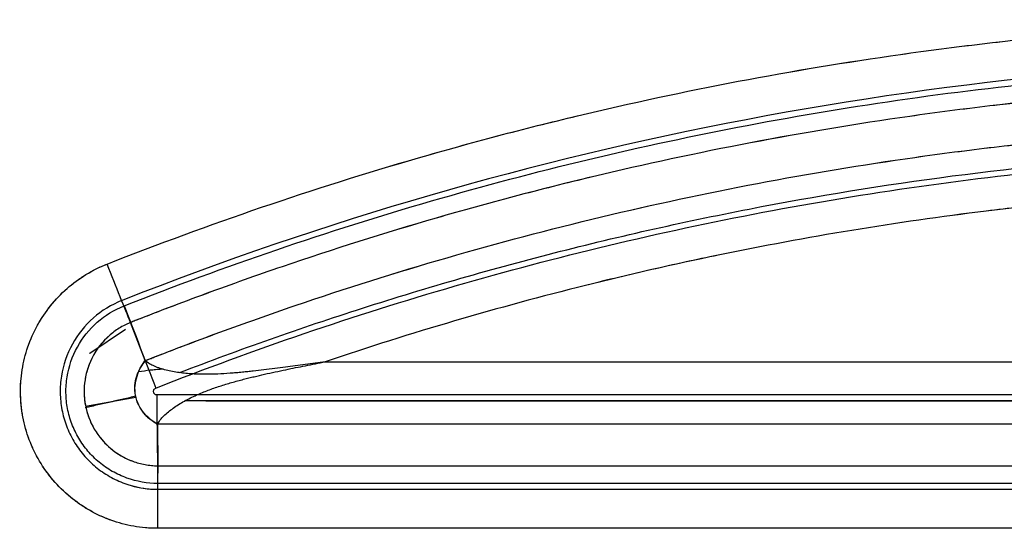
# Model space of a CAD drawing. Units: millimetres. Extents: x -1303 to 197, y -233 to 267.
# Drawn here: x -1205 to -1180, y 211 to 224 of the extents above; entities that cross this region are included whole.
import ezdxf

# ---------------------------------------------------------------- set-up
doc = ezdxf.new("R2010")
doc.units = ezdxf.units.MM

msp = doc.modelspace()

# ---------------------------------------------------------------- linework, layer by layer
for p, q in [((-1202.756, 216.382, -7.255), (-1203.671, 215.769, -6.952)), ((-1202.253, 215.583, -6.111), (-1202.627, 216.558, -7.497)), ((-1202.253, 215.583, -6.111), (-1202.627, 216.558, -7.497)), ((-1203.671, 215.769, -6.952), (-1203.673, 215.768, -6.952)), ((-1197.656, 215.554, -5.371), (-1013.626, 215.554, -7.94)), ((-1197.656, 215.554, -5.371), (-1013.626, 215.554, -7.94)), ((-1197.656, 215.554, -5.371), (-1013.626, 215.554, -7.94)), ((-1202.491, 214.641, -6.161), (-1203.775, 214.411, -6.161)), ((-1009.369, 214.705, -8.8), (-1201.951, 214.705, -6.111)), ((-1202.367, 214.361, -6.053), (-1202.371, 214.36, -6.053)), ((-1010.038, 214.557, -7.991), (-1201.238, 214.557, -5.321)), ((-1200.705, 214.557, -5.328), (-1010.22, 214.557, -7.988)), ((-1201.943, 213.955, -6.11), (-1201.932, 212.896, -7.515)), ((-1201.943, 213.955, -6.11), (-1201.932, 212.896, -7.515)), ((-1201.943, 213.955, -6.11), (-1201.932, 212.896, -7.515)), ((-1009.362, 213.957, -8.796), (-1201.94, 213.957, -6.107)), ((-1009.362, 213.957, -8.796), (-1201.94, 213.957, -6.107)), ((-1009.362, 213.957, -8.796), (-1201.94, 213.957, -6.107)), ((-1201.932, 212.896, -7.515), (-1009.35, 212.896, -10.204)), ((-1201.932, 212.896, -7.515), (-1009.35, 212.896, -10.204)), ((-1201.932, 212.896, -7.515), (-1009.35, 212.896, -10.204)), ((-1009.346, 212.444, -11.8), (-1201.927, 212.444, -9.111)), ((-1202.115, 212.296, -8.309), (-1009.534, 212.296, -10.998)), ((-1201.939, 212.296, -8.311), (-1009.358, 212.296, -11)), ((-1009.362, 211.299, -11), (-1201.943, 211.299, -8.311)), ((-1009.362, 211.299, -11), (-1201.943, 211.299, -8.311)), ((-1009.362, 211.299, -11), (-1201.943, 211.299, -8.311))]:
    msp.add_line(p, q)
at = {"extrusion": (0.93013, 0.367002, -0.012988)}
msp.add_arc((644.444, -19.79, -1039.024), 2, 217.0036, 270.2936, dxfattribs=at)
msp.add_arc((644.444, -19.79, -1039.024), 2, 217.0036, 270.2936, dxfattribs=at)
at = {"extrusion": (-0.999903, 2.1304e-10, 0.013962)}
msp.add_arc((-211.299, -23.092, 1201.71), 2, 217.0042, 270, dxfattribs=at)
msp.add_arc((-211.299, -23.092, 1201.71), 2, 217.0042, 270, dxfattribs=at)
msp.add_arc((-211.299, -23.092, 1201.71), 2, 217.0042, 270, dxfattribs=at)
for points, knots in [([(-1203.226, 218.049, -8.293), (-1200.616, 219.079, -8.329), (-1197.966, 219.983, -8.366), (-1193.929, 221.152, -8.423), (-1192.572, 221.511, -8.442), (-1189.846, 222.163, -8.48), (-1188.476, 222.457, -8.499), (-1184.35, 223.242, -8.557), (-1181.568, 223.636, -8.595), (-1175.992, 224.161, -8.673), (-1173.195, 224.293, -8.712), (-1170.39, 224.293, -8.752)], [0, 0, 0, 0, 0.25, 0.25, 0.375, 0.375, 0.5, 0.5, 0.75, 0.75, 1, 1, 1, 1]), ([(-1203.226, 218.049, -8.293), (-1201.921, 218.564, -8.311), (-1199.291, 219.531, -8.348), (-1196.62, 220.373, -8.385), (-1194.601, 220.957, -8.413), (-1193.926, 221.144, -8.423), (-1192.909, 221.413, -8.437), (-1192.57, 221.5, -8.442), (-1191.89, 221.672, -8.451), (-1191.549, 221.755, -8.456), (-1189.846, 222.163, -8.48), (-1187.107, 222.751, -8.518), (-1184.343, 223.209, -8.557), (-1182.608, 223.455, -8.581), (-1182.26, 223.503, -8.586), (-1181.565, 223.593, -8.595), (-1180.521, 223.722, -8.61), (-1179.477, 223.833, -8.625), (-1177.386, 224.03, -8.654), (-1174.594, 224.227, -8.693), (-1171.792, 224.293, -8.732), (-1170.39, 224.293, -8.752)], [0, 0, 0, 0, 0.125, 0.25, 0.25, 0.3125, 0.3125, 0.34375, 0.34375, 0.375, 0.375, 0.5, 0.625, 0.625, 0.65625, 0.65625, 0.6875, 0.75, 0.75, 0.875, 1, 1, 1, 1]), ([(-1203.226, 218.049, -8.293), (-1201.921, 218.564, -8.311), (-1199.291, 219.531, -8.348), (-1196.62, 220.373, -8.385), (-1194.601, 220.957, -8.413), (-1193.926, 221.144, -8.423), (-1192.909, 221.413, -8.437), (-1192.57, 221.5, -8.442), (-1191.89, 221.672, -8.451), (-1191.549, 221.755, -8.456), (-1189.846, 222.163, -8.48), (-1187.107, 222.751, -8.518), (-1184.343, 223.209, -8.557), (-1182.608, 223.455, -8.581), (-1182.26, 223.503, -8.586), (-1181.565, 223.593, -8.595), (-1180.521, 223.722, -8.61), (-1179.477, 223.833, -8.625), (-1177.386, 224.03, -8.654), (-1174.594, 224.227, -8.693), (-1171.792, 224.293, -8.732), (-1170.39, 224.293, -8.752)], [0, 0, 0, 0, 0.125, 0.25, 0.25, 0.3125, 0.3125, 0.34375, 0.34375, 0.375, 0.375, 0.5, 0.625, 0.625, 0.65625, 0.65625, 0.6875, 0.75, 0.75, 0.875, 1, 1, 1, 1]), ([(-1170.386, 223.296, -8.752), (-1175.923, 223.295, -8.674), (-1181.459, 222.773, -8.597), (-1192.342, 220.704, -8.445), (-1197.688, 219.155, -8.37), (-1202.847, 217.12, -8.298), (-1202.851, 217.118, -8.298), (-1202.855, 217.117, -8.298)], [0, 0, 0, 0, 0.499601, 0.499601, 0.999614, 0.999614, 1, 1, 1, 1]), ([(-1202.79, 216.983, -9.099), (-1200.213, 218, -9.135), (-1197.596, 218.893, -9.172), (-1193.61, 220.047, -9.227), (-1192.27, 220.401, -9.246), (-1189.58, 221.045, -9.284), (-1188.228, 221.335, -9.302), (-1184.153, 222.11, -9.359), (-1181.407, 222.499, -9.398), (-1175.904, 223.017, -9.475), (-1173.143, 223.148, -9.513), (-1170.374, 223.148, -9.552)], [0, 0, 0, 0, 0.25, 0.25, 0.375, 0.375, 0.5, 0.5, 0.75, 0.75, 1, 1, 1, 1]), ([(-1170.379, 222.696, -7.955), (-1171.066, 222.696, -7.946), (-1171.756, 222.688, -7.936), (-1173.131, 222.655, -7.916), (-1173.818, 222.63, -7.906), (-1175.878, 222.533, -7.877), (-1177.25, 222.436, -7.858), (-1181.357, 222.048, -7.799), (-1184.089, 221.661, -7.76), (-1188.141, 220.889, -7.703), (-1189.486, 220.6, -7.684), (-1192.163, 219.959, -7.646), (-1193.496, 219.607, -7.627), (-1196.139, 218.841, -7.589), (-1197.451, 218.427, -7.57), (-1199.403, 217.761, -7.543), (-1200.051, 217.531, -7.533), (-1201.343, 217.056, -7.515), (-1201.987, 216.81, -7.506), (-1202.627, 216.558, -7.497)], [0, 0, 0, 0, 0.0625, 0.0625, 0.125, 0.125, 0.25, 0.25, 0.5, 0.5, 0.625, 0.625, 0.75, 0.75, 0.875, 0.875, 0.9375, 0.9375, 1, 1, 1, 1]), ([(-1170.379, 222.696, -7.955), (-1170.4, 222.696, -7.955), (-1170.422, 222.696, -7.955), (-1170.465, 222.696, -7.954), (-1170.529, 222.696, -7.953), (-1170.68, 222.695, -7.951), (-1170.981, 222.694, -7.947), (-1171.584, 222.689, -7.938), (-1172.788, 222.667, -7.921), (-1173.818, 222.63, -7.906), (-1175.878, 222.533, -7.877), (-1177.25, 222.436, -7.858), (-1179.303, 222.242, -7.828), (-1179.987, 222.17, -7.819), (-1181.012, 222.048, -7.804), (-1181.354, 222.006, -7.799), (-1182.037, 221.917, -7.79), (-1182.378, 221.871, -7.785), (-1184.082, 221.629, -7.761), (-1185.439, 221.403, -7.741), (-1188.141, 220.889, -7.703), (-1189.486, 220.6, -7.684), (-1191.159, 220.2, -7.66), (-1191.494, 220.117, -7.655), (-1192.161, 219.949, -7.646), (-1192.495, 219.863, -7.641), (-1193.493, 219.599, -7.627), (-1194.157, 219.415, -7.617), (-1196.139, 218.841, -7.589), (-1197.451, 218.427, -7.57), (-1199.403, 217.761, -7.543), (-1200.051, 217.531, -7.533), (-1201.02, 217.175, -7.52), (-1201.503, 216.993, -7.513), (-1202.065, 216.777, -7.505), (-1202.346, 216.668, -7.501), (-1202.486, 216.613, -7.499), (-1202.546, 216.589, -7.498), (-1202.587, 216.573, -7.497), (-1202.607, 216.565, -7.497), (-1202.627, 216.558, -7.497)], [0, 0, 0, 0, 0.001953, 0.001953, 0.003906, 0.007812, 0.015625, 0.03125, 0.0625, 0.125, 0.125, 0.25, 0.25, 0.3125, 0.3125, 0.34375, 0.34375, 0.375, 0.375, 0.5, 0.5, 0.625, 0.625, 0.65625, 0.65625, 0.6875, 0.6875, 0.75, 0.75, 0.875, 0.875, 0.9375, 0.9375, 0.96875, 0.984375, 0.992187, 0.996094, 0.998047, 0.998047, 1, 1, 1, 1]), ([(-1202.253, 215.583, -6.111), (-1201.621, 215.832, -6.12), (-1200.984, 216.074, -6.129), (-1199.708, 216.543, -6.146), (-1199.068, 216.77, -6.155), (-1197.14, 217.427, -6.181), (-1195.845, 217.835, -6.199), (-1191.931, 218.968, -6.253), (-1189.279, 219.603, -6.289), (-1185.274, 220.363, -6.344), (-1183.933, 220.586, -6.362), (-1181.241, 220.967, -6.399), (-1179.888, 221.126, -6.418), (-1177.18, 221.381, -6.455), (-1175.825, 221.476, -6.473), (-1173.789, 221.572, -6.501), (-1173.11, 221.596, -6.511), (-1171.75, 221.628, -6.529), (-1171.069, 221.635, -6.539), (-1170.39, 221.635, -6.548)], [0, 0, 0, 0, 0.0625, 0.0625, 0.125, 0.125, 0.25, 0.25, 0.5, 0.5, 0.625, 0.625, 0.75, 0.75, 0.875, 0.875, 0.9375, 0.9375, 1, 1, 1, 1]), ([(-1202.253, 215.583, -6.111), (-1202.233, 215.59, -6.111), (-1202.213, 215.598, -6.112), (-1202.174, 215.614, -6.112), (-1202.114, 215.637, -6.113), (-1201.976, 215.691, -6.115), (-1201.698, 215.799, -6.119), (-1201.143, 216.013, -6.126), (-1200.028, 216.43, -6.142), (-1199.068, 216.77, -6.155), (-1197.14, 217.427, -6.181), (-1194.549, 218.243, -6.217), (-1191.921, 218.938, -6.253), (-1189.273, 219.571, -6.289), (-1187.944, 219.856, -6.307), (-1185.274, 220.363, -6.344), (-1183.933, 220.586, -6.362), (-1182.25, 220.824, -6.385), (-1181.913, 220.87, -6.39), (-1181.239, 220.957, -6.399), (-1180.901, 220.999, -6.404), (-1179.887, 221.118, -6.418), (-1179.211, 221.19, -6.427), (-1177.18, 221.381, -6.455), (-1175.825, 221.476, -6.473), (-1173.789, 221.572, -6.501), (-1173.11, 221.596, -6.511), (-1172.09, 221.62, -6.525), (-1171.58, 221.629, -6.532), (-1170.985, 221.634, -6.54), (-1170.687, 221.635, -6.544), (-1170.539, 221.635, -6.546), (-1170.475, 221.635, -6.547), (-1170.432, 221.635, -6.547), (-1170.411, 221.635, -6.548), (-1170.39, 221.635, -6.548)], [0, 0, 0, 0, 0.001953, 0.001953, 0.003906, 0.007812, 0.015625, 0.03125, 0.0625, 0.125, 0.125, 0.25, 0.375, 0.375, 0.5, 0.5, 0.625, 0.625, 0.65625, 0.65625, 0.6875, 0.6875, 0.75, 0.75, 0.875, 0.875, 0.9375, 0.9375, 0.96875, 0.984375, 0.992187, 0.996094, 0.998047, 0.998047, 1, 1, 1, 1]), ([(-1202.253, 215.583, -6.111), (-1202.233, 215.59, -6.111), (-1202.213, 215.598, -6.112), (-1202.174, 215.614, -6.112), (-1202.114, 215.637, -6.113), (-1201.976, 215.691, -6.115), (-1201.698, 215.799, -6.119), (-1201.143, 216.013, -6.126), (-1200.028, 216.43, -6.142), (-1199.068, 216.77, -6.155), (-1197.14, 217.427, -6.181), (-1194.549, 218.243, -6.217), (-1191.921, 218.938, -6.253), (-1189.273, 219.571, -6.289), (-1187.944, 219.856, -6.307), (-1185.274, 220.363, -6.344), (-1183.933, 220.586, -6.362), (-1182.25, 220.824, -6.385), (-1181.913, 220.87, -6.39), (-1181.239, 220.957, -6.399), (-1180.901, 220.999, -6.404), (-1179.887, 221.118, -6.418), (-1179.211, 221.19, -6.427), (-1177.18, 221.381, -6.455), (-1175.825, 221.476, -6.473), (-1173.789, 221.572, -6.501), (-1173.11, 221.596, -6.511), (-1172.09, 221.62, -6.525), (-1171.58, 221.629, -6.532), (-1170.985, 221.634, -6.54), (-1170.687, 221.635, -6.544), (-1170.539, 221.635, -6.546), (-1170.475, 221.635, -6.547), (-1170.432, 221.635, -6.547), (-1170.411, 221.635, -6.548), (-1170.39, 221.635, -6.548)], [0, 0, 0, 0, 0.001953, 0.001953, 0.003906, 0.007812, 0.015625, 0.03125, 0.0625, 0.125, 0.125, 0.25, 0.375, 0.375, 0.5, 0.5, 0.625, 0.625, 0.65625, 0.65625, 0.6875, 0.6875, 0.75, 0.75, 0.875, 0.875, 0.9375, 0.9375, 0.96875, 0.984375, 0.992187, 0.996094, 0.998047, 0.998047, 1, 1, 1, 1]), ([(-1201.984, 214.881, -6.11), (-1199.473, 215.871, -6.145), (-1196.923, 216.741, -6.181), (-1193.038, 217.866, -6.235), (-1191.733, 218.211, -6.254), (-1189.111, 218.838, -6.29), (-1187.794, 219.121, -6.309), (-1183.823, 219.876, -6.364), (-1181.147, 220.255, -6.401), (-1175.786, 220.76, -6.476), (-1173.096, 220.887, -6.514), (-1170.398, 220.887, -6.551)], [0, 0, 0, 0, 0.25, 0.25, 0.375, 0.375, 0.5, 0.5, 0.75, 0.75, 1, 1, 1, 1]), ([(-1201.377, 215.276, -5.319), (-1199.835, 215.869, -5.34), (-1198.278, 216.418, -5.362), (-1195.035, 217.458, -5.407), (-1193.346, 217.942, -5.431), (-1189.939, 218.809, -5.479), (-1186.513, 219.57, -5.526), (-1183.049, 220.12, -5.575), (-1179.566, 220.564, -5.623), (-1177.814, 220.733, -5.648), (-1174.311, 220.964, -5.697), (-1172.557, 221.026, -5.721), (-1170.662, 221.035, -5.748), (-1170.522, 221.035, -5.75), (-1170.382, 221.035, -5.752)], [0, 0, 0, 0, 0.156456, 0.156456, 0.322516, 0.322516, 0.488576, 0.654636, 0.654636, 0.820696, 0.820696, 0.986756, 0.986756, 1, 1, 1, 1]), ([(-1170.379, 220.038, -5.752), (-1172.696, 220.038, -5.719), (-1175.007, 219.944, -5.687), (-1179.618, 219.567, -5.623), (-1181.921, 219.284, -5.591), (-1186.486, 218.534, -5.527), (-1188.754, 218.065, -5.495), (-1193.248, 216.944, -5.432), (-1195.466, 216.294, -5.401), (-1197.656, 215.554, -5.371)], [0, 0, 0, 0, 0.25, 0.25, 0.5, 0.5, 0.75, 0.75, 1, 1, 1, 1]), ([(-1170.379, 220.038, -5.752), (-1171.537, 220.038, -5.736), (-1173.851, 219.991, -5.703), (-1176.16, 219.849, -5.671), (-1177.889, 219.708, -5.647), (-1178.753, 219.629, -5.635), (-1179.617, 219.536, -5.623), (-1180.192, 219.471, -5.615), (-1180.48, 219.438, -5.611), (-1181.917, 219.261, -5.591), (-1183.062, 219.097, -5.575), (-1185.345, 218.721, -5.543), (-1186.482, 218.511, -5.527), (-1188.181, 218.16, -5.503), (-1189.03, 217.975, -5.491), (-1189.875, 217.778, -5.479), (-1190.439, 217.643, -5.472), (-1190.72, 217.575, -5.468), (-1192.124, 217.224, -5.448), (-1194.357, 216.619, -5.417), (-1196.561, 215.924, -5.386), (-1197.656, 215.554, -5.371)], [0, 0, 0, 0, 0.125, 0.25, 0.25, 0.3125, 0.34375, 0.34375, 0.375, 0.375, 0.5, 0.5, 0.625, 0.625, 0.6875, 0.71875, 0.71875, 0.75, 0.75, 0.875, 1, 1, 1, 1]), ([(-1170.379, 220.038, -5.752), (-1171.537, 220.038, -5.736), (-1173.851, 219.991, -5.703), (-1176.16, 219.849, -5.671), (-1177.889, 219.708, -5.647), (-1178.753, 219.629, -5.635), (-1179.617, 219.536, -5.623), (-1180.192, 219.471, -5.615), (-1180.48, 219.438, -5.611), (-1181.917, 219.261, -5.591), (-1183.062, 219.097, -5.575), (-1185.345, 218.721, -5.543), (-1186.482, 218.511, -5.527), (-1188.181, 218.16, -5.503), (-1189.03, 217.975, -5.491), (-1189.875, 217.778, -5.479), (-1190.439, 217.643, -5.472), (-1190.72, 217.575, -5.468), (-1192.124, 217.224, -5.448), (-1194.357, 216.619, -5.417), (-1196.561, 215.924, -5.386), (-1197.656, 215.554, -5.371)], [0, 0, 0, 0, 0.125, 0.25, 0.25, 0.3125, 0.34375, 0.34375, 0.375, 0.375, 0.5, 0.5, 0.625, 0.625, 0.6875, 0.71875, 0.71875, 0.75, 0.75, 0.875, 1, 1, 1, 1]), ([(-1201.943, 211.299, -8.311), (-1202.146, 211.299, -8.308), (-1202.349, 211.317, -8.305), (-1202.744, 211.386, -8.3), (-1202.938, 211.437, -8.297), (-1203.319, 211.575, -8.292), (-1203.503, 211.66, -8.289), (-1203.852, 211.859, -8.284), (-1204.017, 211.973, -8.282), (-1204.329, 212.232, -8.278), (-1204.474, 212.375, -8.276), (-1204.734, 212.68, -8.272), (-1204.851, 212.843, -8.27), (-1205.16, 213.367, -8.266), (-1205.303, 213.745, -8.264), (-1205.454, 214.543, -8.262), (-1205.46, 214.945, -8.262), (-1205.332, 215.749, -8.264), (-1205.201, 216.129, -8.265), (-1204.808, 216.841, -8.271), (-1204.556, 217.155, -8.274), (-1203.946, 217.691, -8.283), (-1203.605, 217.9, -8.288), (-1203.226, 218.049, -8.293)], [0, 0, 0, 0, 0.0625, 0.0625, 0.125, 0.125, 0.1875, 0.1875, 0.25, 0.25, 0.3125, 0.3125, 0.375, 0.375, 0.5, 0.5, 0.625, 0.625, 0.75, 0.75, 0.875, 0.875, 1, 1, 1, 1]), ([(-1201.943, 211.299, -8.311), (-1201.994, 211.299, -8.31), (-1202.045, 211.3, -8.31), (-1202.146, 211.304, -8.308), (-1202.197, 211.308, -8.307), (-1202.348, 211.321, -8.305), (-1202.547, 211.347, -8.302), (-1202.841, 211.412, -8.298), (-1203.033, 211.472, -8.296), (-1203.152, 211.515, -8.294), (-1203.176, 211.523, -8.294), (-1203.223, 211.542, -8.293), (-1203.247, 211.551, -8.293), (-1203.317, 211.58, -8.292), (-1203.364, 211.6, -8.291), (-1203.501, 211.664, -8.289), (-1203.68, 211.756, -8.287), (-1203.934, 211.916, -8.283), (-1204.095, 212.038, -8.281), (-1204.212, 212.135, -8.279), (-1204.251, 212.168, -8.279), (-1204.326, 212.236, -8.278), (-1204.363, 212.271, -8.277), (-1204.47, 212.377, -8.276), (-1204.607, 212.524, -8.274), (-1204.792, 212.762, -8.271), (-1204.902, 212.931, -8.27), (-1204.98, 213.062, -8.269), (-1205.005, 213.106, -8.268), (-1205.052, 213.195, -8.268), (-1205.075, 213.241, -8.267), (-1205.14, 213.377, -8.266), (-1205.219, 213.562, -8.265), (-1205.313, 213.848, -8.264), (-1205.359, 214.044, -8.263), (-1205.383, 214.169, -8.263), (-1205.387, 214.194, -8.263), (-1205.396, 214.244, -8.263), (-1205.408, 214.319, -8.263), (-1205.417, 214.394, -8.262), (-1205.432, 214.545, -8.262), (-1205.443, 214.745, -8.262), (-1205.438, 214.946, -8.262), (-1205.423, 215.146, -8.262), (-1205.412, 215.247, -8.262), (-1205.38, 215.448, -8.263), (-1205.36, 215.547, -8.263), (-1205.311, 215.742, -8.264), (-1205.254, 215.934, -8.265), (-1205.18, 216.121, -8.266), (-1205.119, 216.259, -8.267), (-1205.087, 216.328, -8.267), (-1205.052, 216.396, -8.268), (-1205.029, 216.44, -8.268), (-1205.017, 216.463, -8.268), (-1204.956, 216.574, -8.269), (-1204.85, 216.746, -8.27), (-1204.672, 216.989, -8.273), (-1204.54, 217.14, -8.275), (-1204.435, 217.249, -8.276), (-1204.382, 217.303, -8.277), (-1204.326, 217.355, -8.278), (-1204.289, 217.389, -8.278), (-1204.27, 217.406, -8.278), (-1204.175, 217.49, -8.28), (-1204.018, 217.616, -8.282), (-1203.768, 217.784, -8.285), (-1203.593, 217.881, -8.288), (-1203.413, 217.971, -8.29), (-1203.321, 218.012, -8.292), (-1203.226, 218.049, -8.293)], [0, 0, 0, 0, 0.015625, 0.015625, 0.03125, 0.03125, 0.0625, 0.09375, 0.125, 0.125, 0.132813, 0.132813, 0.140625, 0.140625, 0.15625, 0.15625, 0.1875, 0.21875, 0.25, 0.25, 0.265625, 0.265625, 0.28125, 0.28125, 0.3125, 0.34375, 0.375, 0.375, 0.390625, 0.390625, 0.40625, 0.40625, 0.4375, 0.46875, 0.5, 0.5, 0.507812, 0.507812, 0.515625, 0.53125, 0.53125, 0.5625, 0.59375, 0.59375, 0.625, 0.625, 0.65625, 0.65625, 0.6875, 0.71875, 0.71875, 0.734375, 0.742187, 0.742187, 0.75, 0.75, 0.78125, 0.8125, 0.84375, 0.84375, 0.859375, 0.867188, 0.867188, 0.875, 0.875, 0.90625, 0.9375, 0.96875, 0.96875, 1, 1, 1, 1]), ([(-1201.943, 211.299, -8.311), (-1201.994, 211.299, -8.31), (-1202.045, 211.3, -8.31), (-1202.146, 211.304, -8.308), (-1202.197, 211.308, -8.307), (-1202.348, 211.321, -8.305), (-1202.547, 211.347, -8.302), (-1202.841, 211.412, -8.298), (-1203.033, 211.472, -8.296), (-1203.152, 211.515, -8.294), (-1203.176, 211.523, -8.294), (-1203.223, 211.542, -8.293), (-1203.247, 211.551, -8.293), (-1203.317, 211.58, -8.292), (-1203.364, 211.6, -8.291), (-1203.501, 211.664, -8.289), (-1203.68, 211.756, -8.287), (-1203.934, 211.916, -8.283), (-1204.095, 212.038, -8.281), (-1204.212, 212.135, -8.279), (-1204.251, 212.168, -8.279), (-1204.326, 212.236, -8.278), (-1204.363, 212.271, -8.277), (-1204.47, 212.377, -8.276), (-1204.607, 212.524, -8.274), (-1204.792, 212.762, -8.271), (-1204.902, 212.931, -8.27), (-1204.98, 213.062, -8.269), (-1205.005, 213.106, -8.268), (-1205.052, 213.195, -8.268), (-1205.075, 213.241, -8.267), (-1205.14, 213.377, -8.266), (-1205.219, 213.562, -8.265), (-1205.313, 213.848, -8.264), (-1205.359, 214.044, -8.263), (-1205.383, 214.169, -8.263), (-1205.387, 214.194, -8.263), (-1205.396, 214.244, -8.263), (-1205.408, 214.319, -8.263), (-1205.417, 214.394, -8.262), (-1205.432, 214.545, -8.262), (-1205.443, 214.745, -8.262), (-1205.438, 214.946, -8.262), (-1205.423, 215.146, -8.262), (-1205.412, 215.247, -8.262), (-1205.38, 215.448, -8.263), (-1205.36, 215.547, -8.263), (-1205.311, 215.742, -8.264), (-1205.254, 215.934, -8.265), (-1205.18, 216.121, -8.266), (-1205.119, 216.259, -8.267), (-1205.087, 216.328, -8.267), (-1205.052, 216.396, -8.268), (-1205.029, 216.44, -8.268), (-1205.017, 216.463, -8.268), (-1204.956, 216.574, -8.269), (-1204.85, 216.746, -8.27), (-1204.672, 216.989, -8.273), (-1204.54, 217.14, -8.275), (-1204.435, 217.249, -8.276), (-1204.382, 217.303, -8.277), (-1204.326, 217.355, -8.278), (-1204.289, 217.389, -8.278), (-1204.27, 217.406, -8.278), (-1204.175, 217.49, -8.28), (-1204.018, 217.616, -8.282), (-1203.768, 217.784, -8.285), (-1203.593, 217.881, -8.288), (-1203.413, 217.971, -8.29), (-1203.321, 218.012, -8.292), (-1203.226, 218.049, -8.293)], [0, 0, 0, 0, 0.015625, 0.015625, 0.03125, 0.03125, 0.0625, 0.09375, 0.125, 0.125, 0.132813, 0.132813, 0.140625, 0.140625, 0.15625, 0.15625, 0.1875, 0.21875, 0.25, 0.25, 0.265625, 0.265625, 0.28125, 0.28125, 0.3125, 0.34375, 0.375, 0.375, 0.390625, 0.390625, 0.40625, 0.40625, 0.4375, 0.46875, 0.5, 0.5, 0.507812, 0.507812, 0.515625, 0.53125, 0.53125, 0.5625, 0.59375, 0.59375, 0.625, 0.625, 0.65625, 0.65625, 0.6875, 0.71875, 0.71875, 0.734375, 0.742187, 0.742187, 0.75, 0.75, 0.78125, 0.8125, 0.84375, 0.84375, 0.859375, 0.867188, 0.867188, 0.875, 0.875, 0.90625, 0.9375, 0.96875, 0.96875, 1, 1, 1, 1]), ([(-1202.855, 217.117, -8.298), (-1203.121, 217.01, -8.294), (-1203.362, 216.862, -8.291), (-1203.795, 216.481, -8.285), (-1203.975, 216.256, -8.283), (-1204.255, 215.748, -8.279), (-1204.349, 215.475, -8.277), (-1204.417, 215.046, -8.276), (-1204.427, 214.902, -8.276), (-1204.423, 214.616, -8.276), (-1204.408, 214.471, -8.277), (-1204.354, 214.187, -8.277), (-1204.315, 214.049, -8.278), (-1204.214, 213.78, -8.279), (-1204.151, 213.649, -8.28), (-1204.004, 213.4, -8.282), (-1203.921, 213.283, -8.283), (-1203.734, 213.065, -8.286), (-1203.631, 212.962, -8.287), (-1203.408, 212.778, -8.29), (-1203.29, 212.697, -8.292), (-1203.041, 212.554, -8.296), (-1202.909, 212.493, -8.297), (-1202.506, 212.348, -8.303), (-1202.225, 212.298, -8.307), (-1201.939, 212.296, -8.311)], [0, 0, 0, 0, 0.123632, 0.123632, 0.24911, 0.24911, 0.374587, 0.374587, 0.437326, 0.437326, 0.500065, 0.500065, 0.562803, 0.562803, 0.625542, 0.625542, 0.688281, 0.688281, 0.751019, 0.751019, 0.813758, 0.813758, 0.876497, 0.876497, 1, 1, 1, 1]), ([(-1201.927, 212.444, -9.111), (-1202.2, 212.444, -9.107), (-1202.469, 212.492, -9.104), (-1202.852, 212.63, -9.098), (-1202.976, 212.687, -9.097), (-1203.211, 212.821, -9.093), (-1203.322, 212.898, -9.092), (-1203.531, 213.071, -9.089), (-1203.628, 213.168, -9.087), (-1203.804, 213.373, -9.085), (-1203.882, 213.483, -9.084), (-1204.02, 213.717, -9.082), (-1204.079, 213.84, -9.081), (-1204.175, 214.093, -9.08), (-1204.211, 214.223, -9.079), (-1204.262, 214.49, -9.079), (-1204.276, 214.626, -9.078), (-1204.28, 214.896, -9.078), (-1204.27, 215.031, -9.078), (-1204.206, 215.434, -9.079), (-1204.118, 215.691, -9.081), (-1203.855, 216.169, -9.084), (-1203.685, 216.381, -9.087), (-1203.275, 216.742, -9.092), (-1203.044, 216.883, -9.096), (-1202.79, 216.983, -9.099)], [0, 0, 0, 0, 0.125, 0.125, 0.1875, 0.1875, 0.25, 0.25, 0.3125, 0.3125, 0.375, 0.375, 0.4375, 0.4375, 0.5, 0.5, 0.5625, 0.5625, 0.625, 0.625, 0.75, 0.75, 0.875, 0.875, 1, 1, 1, 1]), ([(-1202.627, 216.558, -7.497), (-1202.727, 216.517, -7.494), (-1202.825, 216.467, -7.492), (-1203.009, 216.353, -7.487), (-1203.096, 216.288, -7.485), (-1203.341, 216.07, -7.478), (-1203.477, 215.9, -7.475), (-1203.687, 215.515, -7.469), (-1203.757, 215.309, -7.467), (-1203.825, 214.875, -7.466), (-1203.822, 214.658, -7.466), (-1203.74, 214.227, -7.468), (-1203.664, 214.023, -7.47), (-1203.442, 213.645, -7.476), (-1203.301, 213.478, -7.479), (-1202.965, 213.198, -7.488), (-1202.776, 213.088, -7.493), (-1202.468, 212.975, -7.501), (-1202.364, 212.947, -7.504), (-1202.151, 212.908, -7.509), (-1202.04, 212.897, -7.512), (-1201.932, 212.896, -7.515)], [0, 0, 0, 0, 0.0625, 0.0625, 0.125, 0.125, 0.25, 0.25, 0.375, 0.375, 0.5, 0.5, 0.625, 0.625, 0.75, 0.75, 0.875, 0.875, 0.9375, 0.9375, 1, 1, 1, 1]), ([(-1202.627, 216.558, -7.497), (-1202.63, 216.556, -7.497), (-1202.633, 216.555, -7.497), (-1202.639, 216.552, -7.497), (-1202.649, 216.548, -7.496), (-1202.671, 216.539, -7.496), (-1202.715, 216.52, -7.495), (-1202.751, 216.502, -7.494), (-1202.824, 216.465, -7.492), (-1202.871, 216.439, -7.49), (-1203.009, 216.353, -7.487), (-1203.096, 216.288, -7.485), (-1203.198, 216.197, -7.482), (-1203.218, 216.179, -7.481), (-1203.257, 216.141, -7.48), (-1203.276, 216.121, -7.48), (-1203.332, 216.062, -7.478), (-1203.368, 216.021, -7.478), (-1203.469, 215.894, -7.475), (-1203.529, 215.803, -7.473), (-1203.595, 215.683, -7.472), (-1203.608, 215.659, -7.471), (-1203.632, 215.61, -7.471), (-1203.643, 215.585, -7.47), (-1203.676, 215.51, -7.47), (-1203.715, 215.409, -7.468), (-1203.746, 215.305, -7.468), (-1203.772, 215.2, -7.467), (-1203.783, 215.146, -7.467), (-1203.808, 214.983, -7.466), (-1203.816, 214.875, -7.466), (-1203.813, 214.713, -7.466), (-1203.81, 214.658, -7.466), (-1203.802, 214.577, -7.466), (-1203.799, 214.55, -7.466), (-1203.791, 214.496, -7.467), (-1203.786, 214.469, -7.467), (-1203.761, 214.334, -7.467), (-1203.731, 214.23, -7.468), (-1203.674, 214.078, -7.47), (-1203.653, 214.028, -7.47), (-1203.618, 213.954, -7.471), (-1203.606, 213.93, -7.471), (-1203.58, 213.881, -7.472), (-1203.567, 213.857, -7.472), (-1203.497, 213.739, -7.474), (-1203.434, 213.651, -7.476), (-1203.33, 213.527, -7.479), (-1203.293, 213.487, -7.48), (-1203.235, 213.429, -7.481), (-1203.215, 213.411, -7.482), (-1203.175, 213.374, -7.483), (-1203.154, 213.356, -7.483), (-1203.049, 213.268, -7.486), (-1202.96, 213.206, -7.488), (-1202.82, 213.125, -7.492), (-1202.771, 213.099, -7.493), (-1202.697, 213.065, -7.495), (-1202.673, 213.053, -7.496), (-1202.622, 213.032, -7.497), (-1202.596, 213.022, -7.498), (-1202.468, 212.975, -7.501), (-1202.364, 212.947, -7.504), (-1202.204, 212.917, -7.508), (-1202.15, 212.91, -7.509), (-1202.069, 212.902, -7.511), (-1202.042, 212.9, -7.512), (-1202, 212.898, -7.513), (-1201.987, 212.897, -7.513), (-1201.966, 212.897, -7.514), (-1201.956, 212.896, -7.514), (-1201.946, 212.896, -7.514), (-1201.939, 212.896, -7.515), (-1201.935, 212.896, -7.515), (-1201.932, 212.896, -7.515)], [0, 0, 0, 0, 0.001953, 0.001953, 0.003906, 0.007813, 0.015625, 0.03125, 0.03125, 0.0625, 0.0625, 0.125, 0.125, 0.140625, 0.140625, 0.15625, 0.15625, 0.1875, 0.1875, 0.25, 0.25, 0.265625, 0.265625, 0.28125, 0.28125, 0.3125, 0.34375, 0.34375, 0.375, 0.375, 0.4375, 0.4375, 0.46875, 0.46875, 0.484375, 0.484375, 0.5, 0.5, 0.5625, 0.5625, 0.59375, 0.59375, 0.609375, 0.609375, 0.625, 0.625, 0.6875, 0.6875, 0.71875, 0.71875, 0.734375, 0.734375, 0.75, 0.75, 0.8125, 0.8125, 0.84375, 0.84375, 0.859375, 0.859375, 0.875, 0.875, 0.9375, 0.9375, 0.96875, 0.96875, 0.984375, 0.984375, 0.992188, 0.992188, 0.996094, 0.998047, 0.998047, 1, 1, 1, 1]), ([(-1202.627, 216.558, -7.497), (-1202.63, 216.556, -7.497), (-1202.633, 216.555, -7.497), (-1202.639, 216.552, -7.497), (-1202.649, 216.548, -7.496), (-1202.671, 216.539, -7.496), (-1202.715, 216.52, -7.495), (-1202.751, 216.502, -7.494), (-1202.824, 216.465, -7.492), (-1202.871, 216.439, -7.49), (-1203.009, 216.353, -7.487), (-1203.096, 216.288, -7.485), (-1203.198, 216.197, -7.482), (-1203.218, 216.179, -7.481), (-1203.257, 216.141, -7.48), (-1203.276, 216.121, -7.48), (-1203.332, 216.062, -7.478), (-1203.368, 216.021, -7.478), (-1203.469, 215.894, -7.475), (-1203.529, 215.803, -7.473), (-1203.595, 215.683, -7.472), (-1203.608, 215.659, -7.471), (-1203.632, 215.61, -7.471), (-1203.643, 215.585, -7.47), (-1203.676, 215.51, -7.47), (-1203.715, 215.409, -7.468), (-1203.746, 215.305, -7.468), (-1203.772, 215.2, -7.467), (-1203.783, 215.146, -7.467), (-1203.808, 214.983, -7.466), (-1203.816, 214.875, -7.466), (-1203.813, 214.713, -7.466), (-1203.81, 214.658, -7.466), (-1203.802, 214.577, -7.466), (-1203.799, 214.55, -7.466), (-1203.791, 214.496, -7.467), (-1203.786, 214.469, -7.467), (-1203.761, 214.334, -7.467), (-1203.731, 214.23, -7.468), (-1203.674, 214.078, -7.47), (-1203.653, 214.028, -7.47), (-1203.618, 213.954, -7.471), (-1203.606, 213.93, -7.471), (-1203.58, 213.881, -7.472), (-1203.567, 213.857, -7.472), (-1203.497, 213.739, -7.474), (-1203.434, 213.651, -7.476), (-1203.33, 213.527, -7.479), (-1203.293, 213.487, -7.48), (-1203.235, 213.429, -7.481), (-1203.215, 213.411, -7.482), (-1203.175, 213.374, -7.483), (-1203.154, 213.356, -7.483), (-1203.049, 213.268, -7.486), (-1202.96, 213.206, -7.488), (-1202.82, 213.125, -7.492), (-1202.771, 213.099, -7.493), (-1202.697, 213.065, -7.495), (-1202.673, 213.053, -7.496), (-1202.622, 213.032, -7.497), (-1202.596, 213.022, -7.498), (-1202.468, 212.975, -7.501), (-1202.364, 212.947, -7.504), (-1202.204, 212.917, -7.508), (-1202.15, 212.91, -7.509), (-1202.069, 212.902, -7.511), (-1202.042, 212.9, -7.512), (-1202, 212.898, -7.513), (-1201.987, 212.897, -7.513), (-1201.966, 212.897, -7.514), (-1201.956, 212.896, -7.514), (-1201.946, 212.896, -7.514), (-1201.939, 212.896, -7.515), (-1201.935, 212.896, -7.515), (-1201.932, 212.896, -7.515)], [0, 0, 0, 0, 0.001953, 0.001953, 0.003906, 0.007813, 0.015625, 0.03125, 0.03125, 0.0625, 0.0625, 0.125, 0.125, 0.140625, 0.140625, 0.15625, 0.15625, 0.1875, 0.1875, 0.25, 0.25, 0.265625, 0.265625, 0.28125, 0.28125, 0.3125, 0.34375, 0.34375, 0.375, 0.375, 0.4375, 0.4375, 0.46875, 0.46875, 0.484375, 0.484375, 0.5, 0.5, 0.5625, 0.5625, 0.59375, 0.59375, 0.609375, 0.609375, 0.625, 0.625, 0.6875, 0.6875, 0.71875, 0.71875, 0.734375, 0.734375, 0.75, 0.75, 0.8125, 0.8125, 0.84375, 0.84375, 0.859375, 0.859375, 0.875, 0.875, 0.9375, 0.9375, 0.96875, 0.96875, 0.984375, 0.984375, 0.992188, 0.992188, 0.996094, 0.998047, 0.998047, 1, 1, 1, 1]), ([(-1201.943, 213.955, -6.11), (-1201.976, 213.975, -6.084), (-1202.041, 214.015, -6.033), (-1202.132, 214.085, -5.964), (-1202.214, 214.16, -5.903), (-1202.316, 214.272, -5.831), (-1202.429, 214.441, -5.759), (-1202.514, 214.69, -5.726), (-1202.526, 214.952, -5.76), (-1202.474, 215.189, -5.846), (-1202.382, 215.402, -5.965), (-1202.297, 215.52, -6.061), (-1202.253, 215.583, -6.111)], [0, 0, 0, 0, 0.068154, 0.132462, 0.193149, 0.250554, 0.375461, 0.500123, 0.624767, 0.749685, 0.86768, 1, 1, 1, 1]), ([(-1201.943, 213.955, -6.11), (-1201.976, 213.975, -6.084), (-1202.041, 214.015, -6.033), (-1202.132, 214.085, -5.964), (-1202.214, 214.16, -5.903), (-1202.316, 214.272, -5.831), (-1202.429, 214.441, -5.759), (-1202.514, 214.69, -5.726), (-1202.526, 214.952, -5.76), (-1202.474, 215.189, -5.846), (-1202.382, 215.402, -5.965), (-1202.297, 215.52, -6.061), (-1202.253, 215.583, -6.111)], [0, 0, 0, 0, 0.068154, 0.132462, 0.193149, 0.250554, 0.375461, 0.500123, 0.624767, 0.749685, 0.86768, 1, 1, 1, 1]), ([(-1201.94, 213.957, -6.107), (-1202.063, 214.029, -6.01), (-1202.182, 214.122, -5.919), (-1202.333, 214.305, -5.815), (-1202.379, 214.374, -5.786), (-1202.453, 214.524, -5.746), (-1202.481, 214.607, -5.735), (-1202.514, 214.777, -5.735), (-1202.518, 214.864, -5.746), (-1202.504, 215.031, -5.787), (-1202.487, 215.112, -5.816), (-1202.414, 215.338, -5.92), (-1202.338, 215.468, -6.01), (-1202.251, 215.581, -6.108)], [0, 0, 0, 0, 0.25, 0.25, 0.375, 0.375, 0.5, 0.5, 0.625, 0.625, 0.75, 0.75, 1, 1, 1, 1]), ([(-1201.94, 213.957, -6.107), (-1202.063, 214.029, -6.01), (-1202.182, 214.122, -5.919), (-1202.333, 214.305, -5.815), (-1202.379, 214.374, -5.786), (-1202.453, 214.524, -5.746), (-1202.481, 214.607, -5.735), (-1202.514, 214.777, -5.735), (-1202.518, 214.864, -5.746), (-1202.504, 215.031, -5.787), (-1202.487, 215.112, -5.816), (-1202.414, 215.338, -5.92), (-1202.338, 215.468, -6.01), (-1202.251, 215.581, -6.108)], [0, 0, 0, 0, 0.25, 0.25, 0.375, 0.375, 0.5, 0.5, 0.625, 0.625, 0.75, 0.75, 1, 1, 1, 1]), ([(-1201.94, 213.957, -6.107), (-1202.063, 214.029, -6.01), (-1202.182, 214.122, -5.919), (-1202.333, 214.305, -5.815), (-1202.379, 214.374, -5.786), (-1202.453, 214.524, -5.746), (-1202.481, 214.607, -5.735), (-1202.514, 214.777, -5.735), (-1202.518, 214.864, -5.746), (-1202.504, 215.031, -5.787), (-1202.487, 215.112, -5.816), (-1202.414, 215.338, -5.92), (-1202.338, 215.468, -6.01), (-1202.251, 215.581, -6.108)], [0, 0, 0, 0, 0.25, 0.25, 0.375, 0.375, 0.5, 0.5, 0.625, 0.625, 0.75, 0.75, 1, 1, 1, 1]), ([(-1201.801, 215.363, -5.741), (-1201.807, 215.363, -5.743), (-1201.818, 215.363, -5.746), (-1201.838, 215.362, -5.752), (-1201.866, 215.36, -5.761), (-1201.917, 215.356, -5.777), (-1202.006, 215.349, -5.804), (-1202.177, 215.33, -5.853), (-1202.322, 215.312, -5.887), (-1202.421, 215.298, -5.907)], [0, 0, 0, 0, 0.029964, 0.053452, 0.095271, 0.169548, 0.300771, 0.529493, 1, 1, 1, 1]), ([(-1202.251, 215.581, -6.108), (-1202.251, 215.581, -6.108), (-1202.251, 215.581, -6.109), (-1202.252, 215.582, -6.11), (-1202.252, 215.582, -6.11), (-1202.252, 215.582, -6.111), (-1202.253, 215.582, -6.111), (-1202.253, 215.583, -6.111)], [0, 0, 0, 0, 0.5, 0.5, 0.75, 0.75, 1, 1, 1, 1]), ([(-1202.251, 215.581, -6.108), (-1202.251, 215.581, -6.108), (-1202.251, 215.581, -6.109), (-1202.252, 215.582, -6.11), (-1202.252, 215.582, -6.11), (-1202.252, 215.582, -6.111), (-1202.253, 215.582, -6.111), (-1202.253, 215.583, -6.111)], [0, 0, 0, 0, 0.5, 0.5, 0.75, 0.75, 1, 1, 1, 1]), ([(-1202.251, 215.581, -6.108), (-1202.251, 215.581, -6.108), (-1202.251, 215.581, -6.109), (-1202.252, 215.582, -6.11), (-1202.252, 215.582, -6.11), (-1202.252, 215.582, -6.111), (-1202.253, 215.582, -6.111), (-1202.253, 215.583, -6.111)], [0, 0, 0, 0, 0.5, 0.5, 0.75, 0.75, 1, 1, 1, 1]), ([(-1197.656, 215.554, -5.371), (-1197.823, 215.532, -5.368), (-1197.993, 215.509, -5.367), (-1198.249, 215.475, -5.366), (-1198.334, 215.463, -5.366), (-1198.504, 215.44, -5.366), (-1198.589, 215.429, -5.366), (-1198.763, 215.406, -5.368), (-1198.854, 215.394, -5.368), (-1199.036, 215.37, -5.371), (-1199.128, 215.359, -5.373), (-1199.313, 215.336, -5.377), (-1199.405, 215.325, -5.379), (-1199.543, 215.31, -5.383), (-1199.589, 215.305, -5.385), (-1199.681, 215.295, -5.388), (-1199.726, 215.291, -5.39), (-1199.824, 215.281, -5.395), (-1199.877, 215.276, -5.397), (-1199.981, 215.267, -5.403), (-1200.034, 215.263, -5.406), (-1200.191, 215.251, -5.415), (-1200.296, 215.245, -5.423), (-1200.507, 215.236, -5.442), (-1200.613, 215.234, -5.452), (-1200.772, 215.234, -5.472), (-1200.825, 215.235, -5.48), (-1200.932, 215.238, -5.495), (-1200.985, 215.24, -5.504), (-1201.097, 215.247, -5.524), (-1201.156, 215.251, -5.536), (-1201.273, 215.262, -5.561), (-1201.331, 215.269, -5.575), (-1201.444, 215.285, -5.606), (-1201.5, 215.294, -5.623), (-1201.611, 215.315, -5.66), (-1201.665, 215.327, -5.681), (-1201.77, 215.354, -5.725), (-1201.822, 215.369, -5.75), (-1201.921, 215.402, -5.804), (-1201.969, 215.42, -5.834), (-1202.061, 215.459, -5.899), (-1202.104, 215.481, -5.935), (-1202.163, 215.516, -5.995), (-1202.182, 215.528, -6.016), (-1202.218, 215.553, -6.06), (-1202.235, 215.567, -6.083), (-1202.251, 215.581, -6.108)], [0, 0, 0, 0, 0.105929, 0.105929, 0.158893, 0.158893, 0.211858, 0.211858, 0.269084, 0.269084, 0.326311, 0.326311, 0.383537, 0.383537, 0.41215, 0.41215, 0.440764, 0.440764, 0.473659, 0.473659, 0.506554, 0.506554, 0.572344, 0.572344, 0.638134, 0.638134, 0.67103, 0.67103, 0.703925, 0.703925, 0.740934, 0.740934, 0.777943, 0.777943, 0.814953, 0.814953, 0.851962, 0.851962, 0.888972, 0.888972, 0.925981, 0.925981, 0.962991, 0.962991, 0.981495, 0.981495, 1, 1, 1, 1]), ([(-1197.656, 215.554, -5.371), (-1197.823, 215.532, -5.368), (-1197.993, 215.509, -5.367), (-1198.249, 215.475, -5.366), (-1198.334, 215.463, -5.366), (-1198.504, 215.44, -5.366), (-1198.589, 215.429, -5.366), (-1198.763, 215.406, -5.368), (-1198.854, 215.394, -5.368), (-1199.036, 215.37, -5.371), (-1199.128, 215.359, -5.373), (-1199.313, 215.336, -5.377), (-1199.405, 215.325, -5.379), (-1199.543, 215.31, -5.383), (-1199.589, 215.305, -5.385), (-1199.681, 215.295, -5.388), (-1199.726, 215.291, -5.39), (-1199.824, 215.281, -5.395), (-1199.877, 215.276, -5.397), (-1199.981, 215.267, -5.403), (-1200.034, 215.263, -5.406), (-1200.191, 215.251, -5.415), (-1200.296, 215.245, -5.423), (-1200.507, 215.236, -5.442), (-1200.613, 215.234, -5.452), (-1200.772, 215.234, -5.472), (-1200.825, 215.235, -5.48), (-1200.932, 215.238, -5.495), (-1200.985, 215.24, -5.504), (-1201.097, 215.247, -5.524), (-1201.156, 215.251, -5.536), (-1201.273, 215.262, -5.561), (-1201.331, 215.269, -5.575), (-1201.444, 215.285, -5.606), (-1201.5, 215.294, -5.623), (-1201.611, 215.315, -5.66), (-1201.665, 215.327, -5.681), (-1201.77, 215.354, -5.725), (-1201.822, 215.369, -5.75), (-1201.921, 215.402, -5.804), (-1201.969, 215.42, -5.834), (-1202.061, 215.459, -5.899), (-1202.104, 215.481, -5.935), (-1202.163, 215.516, -5.995), (-1202.182, 215.528, -6.016), (-1202.218, 215.553, -6.06), (-1202.235, 215.567, -6.083), (-1202.251, 215.581, -6.108)], [0, 0, 0, 0, 0.105929, 0.105929, 0.158893, 0.158893, 0.211858, 0.211858, 0.269084, 0.269084, 0.326311, 0.326311, 0.383537, 0.383537, 0.41215, 0.41215, 0.440764, 0.440764, 0.473659, 0.473659, 0.506554, 0.506554, 0.572344, 0.572344, 0.638134, 0.638134, 0.67103, 0.67103, 0.703925, 0.703925, 0.740934, 0.740934, 0.777943, 0.777943, 0.814953, 0.814953, 0.851962, 0.851962, 0.888972, 0.888972, 0.925981, 0.925981, 0.962991, 0.962991, 0.981495, 0.981495, 1, 1, 1, 1]), ([(-1197.656, 215.554, -5.371), (-1197.823, 215.532, -5.368), (-1197.993, 215.509, -5.367), (-1198.249, 215.475, -5.366), (-1198.334, 215.463, -5.366), (-1198.504, 215.44, -5.366), (-1198.589, 215.429, -5.366), (-1198.763, 215.406, -5.368), (-1198.854, 215.394, -5.368), (-1199.036, 215.37, -5.371), (-1199.128, 215.359, -5.373), (-1199.313, 215.336, -5.377), (-1199.405, 215.325, -5.379), (-1199.543, 215.31, -5.383), (-1199.589, 215.305, -5.385), (-1199.681, 215.295, -5.388), (-1199.726, 215.291, -5.39), (-1199.824, 215.281, -5.395), (-1199.877, 215.276, -5.397), (-1199.981, 215.267, -5.403), (-1200.034, 215.263, -5.406), (-1200.191, 215.251, -5.415), (-1200.296, 215.245, -5.423), (-1200.507, 215.236, -5.442), (-1200.613, 215.234, -5.452), (-1200.772, 215.234, -5.472), (-1200.825, 215.235, -5.48), (-1200.932, 215.238, -5.495), (-1200.985, 215.24, -5.504), (-1201.097, 215.247, -5.524), (-1201.156, 215.251, -5.536), (-1201.273, 215.262, -5.561), (-1201.331, 215.269, -5.575), (-1201.444, 215.285, -5.606), (-1201.5, 215.294, -5.623), (-1201.611, 215.315, -5.66), (-1201.665, 215.327, -5.681), (-1201.77, 215.354, -5.725), (-1201.822, 215.369, -5.75), (-1201.921, 215.402, -5.804), (-1201.969, 215.42, -5.834), (-1202.061, 215.459, -5.899), (-1202.104, 215.481, -5.935), (-1202.163, 215.516, -5.995), (-1202.182, 215.528, -6.016), (-1202.218, 215.553, -6.06), (-1202.235, 215.567, -6.083), (-1202.251, 215.581, -6.108)], [0, 0, 0, 0, 0.105929, 0.105929, 0.158893, 0.158893, 0.211858, 0.211858, 0.269084, 0.269084, 0.326311, 0.326311, 0.383537, 0.383537, 0.41215, 0.41215, 0.440764, 0.440764, 0.473659, 0.473659, 0.506554, 0.506554, 0.572344, 0.572344, 0.638134, 0.638134, 0.67103, 0.67103, 0.703925, 0.703925, 0.740934, 0.740934, 0.777943, 0.777943, 0.814953, 0.814953, 0.851962, 0.851962, 0.888972, 0.888972, 0.925981, 0.925981, 0.962991, 0.962991, 0.981495, 0.981495, 1, 1, 1, 1]), ([(-1201.94, 213.957, -6.107), (-1201.931, 213.975, -6.083), (-1201.921, 213.993, -6.06), (-1201.897, 214.03, -6.016), (-1201.884, 214.048, -5.995), (-1201.842, 214.102, -5.936), (-1201.81, 214.137, -5.9), (-1201.74, 214.207, -5.835), (-1201.702, 214.241, -5.805), (-1201.622, 214.307, -5.751), (-1201.58, 214.339, -5.727), (-1201.492, 214.402, -5.682), (-1201.446, 214.433, -5.661), (-1201.351, 214.492, -5.624), (-1201.303, 214.521, -5.607), (-1201.203, 214.576, -5.576), (-1201.151, 214.603, -5.562), (-1201.047, 214.655, -5.536), (-1200.994, 214.681, -5.525), (-1200.891, 214.727, -5.505), (-1200.842, 214.747, -5.496), (-1200.744, 214.788, -5.48), (-1200.695, 214.807, -5.473), (-1200.547, 214.863, -5.453), (-1200.447, 214.898, -5.442), (-1200.246, 214.963, -5.423), (-1200.145, 214.994, -5.416), (-1199.994, 215.038, -5.406), (-1199.943, 215.052, -5.403), (-1199.842, 215.079, -5.397), (-1199.791, 215.093, -5.395), (-1199.696, 215.117, -5.391), (-1199.651, 215.128, -5.389), (-1199.562, 215.151, -5.385), (-1199.517, 215.162, -5.384), (-1199.382, 215.194, -5.379), (-1199.292, 215.215, -5.377), (-1199.111, 215.255, -5.373), (-1199.02, 215.275, -5.371), (-1198.84, 215.314, -5.369), (-1198.75, 215.333, -5.368), (-1198.578, 215.369, -5.366), (-1198.495, 215.386, -5.366), (-1198.327, 215.42, -5.366), (-1198.243, 215.437, -5.366), (-1197.99, 215.488, -5.367), (-1197.821, 215.521, -5.368), (-1197.656, 215.554, -5.371)], [0, 0, 0, 0, 0.018505, 0.018505, 0.037009, 0.037009, 0.074019, 0.074019, 0.111028, 0.111028, 0.148038, 0.148038, 0.185047, 0.185047, 0.222057, 0.222057, 0.259066, 0.259066, 0.296075, 0.296075, 0.32897, 0.32897, 0.361866, 0.361866, 0.427656, 0.427656, 0.493446, 0.493446, 0.526341, 0.526341, 0.559236, 0.559236, 0.58785, 0.58785, 0.616463, 0.616463, 0.673689, 0.673689, 0.730916, 0.730916, 0.788142, 0.788142, 0.841107, 0.841107, 0.894071, 0.894071, 1, 1, 1, 1]), ([(-1201.94, 213.957, -6.107), (-1201.931, 213.975, -6.083), (-1201.921, 213.993, -6.06), (-1201.897, 214.03, -6.016), (-1201.884, 214.048, -5.995), (-1201.842, 214.102, -5.936), (-1201.81, 214.137, -5.9), (-1201.74, 214.207, -5.835), (-1201.702, 214.241, -5.805), (-1201.622, 214.307, -5.751), (-1201.58, 214.339, -5.727), (-1201.492, 214.402, -5.682), (-1201.446, 214.433, -5.661), (-1201.351, 214.492, -5.624), (-1201.303, 214.521, -5.607), (-1201.203, 214.576, -5.576), (-1201.151, 214.603, -5.562), (-1201.047, 214.655, -5.536), (-1200.994, 214.681, -5.525), (-1200.891, 214.727, -5.505), (-1200.842, 214.747, -5.496), (-1200.744, 214.788, -5.48), (-1200.695, 214.807, -5.473), (-1200.547, 214.863, -5.453), (-1200.447, 214.898, -5.442), (-1200.246, 214.963, -5.423), (-1200.145, 214.994, -5.416), (-1199.994, 215.038, -5.406), (-1199.943, 215.052, -5.403), (-1199.842, 215.079, -5.397), (-1199.791, 215.093, -5.395), (-1199.696, 215.117, -5.391), (-1199.651, 215.128, -5.389), (-1199.562, 215.151, -5.385), (-1199.517, 215.162, -5.384), (-1199.382, 215.194, -5.379), (-1199.292, 215.215, -5.377), (-1199.111, 215.255, -5.373), (-1199.02, 215.275, -5.371), (-1198.84, 215.314, -5.369), (-1198.75, 215.333, -5.368), (-1198.578, 215.369, -5.366), (-1198.495, 215.386, -5.366), (-1198.327, 215.42, -5.366), (-1198.243, 215.437, -5.366), (-1197.99, 215.488, -5.367), (-1197.821, 215.521, -5.368), (-1197.656, 215.554, -5.371)], [0, 0, 0, 0, 0.018505, 0.018505, 0.037009, 0.037009, 0.074019, 0.074019, 0.111028, 0.111028, 0.148038, 0.148038, 0.185047, 0.185047, 0.222057, 0.222057, 0.259066, 0.259066, 0.296075, 0.296075, 0.32897, 0.32897, 0.361866, 0.361866, 0.427656, 0.427656, 0.493446, 0.493446, 0.526341, 0.526341, 0.559236, 0.559236, 0.58785, 0.58785, 0.616463, 0.616463, 0.673689, 0.673689, 0.730916, 0.730916, 0.788142, 0.788142, 0.841107, 0.841107, 0.894071, 0.894071, 1, 1, 1, 1]), ([(-1201.94, 213.957, -6.107), (-1201.931, 213.975, -6.083), (-1201.921, 213.993, -6.06), (-1201.897, 214.03, -6.016), (-1201.884, 214.048, -5.995), (-1201.842, 214.102, -5.936), (-1201.81, 214.137, -5.9), (-1201.74, 214.207, -5.835), (-1201.702, 214.241, -5.805), (-1201.622, 214.307, -5.751), (-1201.58, 214.339, -5.727), (-1201.492, 214.402, -5.682), (-1201.446, 214.433, -5.661), (-1201.351, 214.492, -5.624), (-1201.303, 214.521, -5.607), (-1201.203, 214.576, -5.576), (-1201.151, 214.603, -5.562), (-1201.047, 214.655, -5.536), (-1200.994, 214.681, -5.525), (-1200.891, 214.727, -5.505), (-1200.842, 214.747, -5.496), (-1200.744, 214.788, -5.48), (-1200.695, 214.807, -5.473), (-1200.547, 214.863, -5.453), (-1200.447, 214.898, -5.442), (-1200.246, 214.963, -5.423), (-1200.145, 214.994, -5.416), (-1199.994, 215.038, -5.406), (-1199.943, 215.052, -5.403), (-1199.842, 215.079, -5.397), (-1199.791, 215.093, -5.395), (-1199.696, 215.117, -5.391), (-1199.651, 215.128, -5.389), (-1199.562, 215.151, -5.385), (-1199.517, 215.162, -5.384), (-1199.382, 215.194, -5.379), (-1199.292, 215.215, -5.377), (-1199.111, 215.255, -5.373), (-1199.02, 215.275, -5.371), (-1198.84, 215.314, -5.369), (-1198.75, 215.333, -5.368), (-1198.578, 215.369, -5.366), (-1198.495, 215.386, -5.366), (-1198.327, 215.42, -5.366), (-1198.243, 215.437, -5.366), (-1197.99, 215.488, -5.367), (-1197.821, 215.521, -5.368), (-1197.656, 215.554, -5.371)], [0, 0, 0, 0, 0.018505, 0.018505, 0.037009, 0.037009, 0.074019, 0.074019, 0.111028, 0.111028, 0.148038, 0.148038, 0.185047, 0.185047, 0.222057, 0.222057, 0.259066, 0.259066, 0.296075, 0.296075, 0.32897, 0.32897, 0.361866, 0.361866, 0.427656, 0.427656, 0.493446, 0.493446, 0.526341, 0.526341, 0.559236, 0.559236, 0.58785, 0.58785, 0.616463, 0.616463, 0.673689, 0.673689, 0.730916, 0.730916, 0.788142, 0.788142, 0.841107, 0.841107, 0.894071, 0.894071, 1, 1, 1, 1]), ([(-1201.951, 214.705, -6.111), (-1201.953, 214.705, -6.111), (-1201.955, 214.705, -6.111), (-1201.967, 214.706, -6.111), (-1201.977, 214.708, -6.111), (-1201.995, 214.716, -6.11), (-1202.004, 214.722, -6.11), (-1202.019, 214.736, -6.11), (-1202.026, 214.744, -6.11), (-1202.035, 214.762, -6.11), (-1202.039, 214.772, -6.11), (-1202.042, 214.792, -6.11), (-1202.041, 214.803, -6.11), (-1202.038, 214.823, -6.11), (-1202.034, 214.833, -6.11), (-1202.024, 214.85, -6.11), (-1202.017, 214.858, -6.11), (-1202.002, 214.871, -6.11), (-1201.993, 214.877, -6.11), (-1201.984, 214.881, -6.11)], [0, 0, 0, 0, 0.022692, 0.022692, 0.144334, 0.144334, 0.266719, 0.266719, 0.389704, 0.389704, 0.512861, 0.512861, 0.635673, 0.635673, 0.75779, 0.75779, 0.87889, 0.87889, 1, 1, 1, 1]), ([(-1204.425, 214.763, -8.276), (-1204.425, 214.761, -8.276), (-1204.425, 214.76, -8.276), (-1204.423, 214.616, -8.276), (-1204.408, 214.471, -8.277), (-1204.354, 214.187, -8.277), (-1204.315, 214.049, -8.278), (-1204.214, 213.78, -8.279), (-1204.151, 213.649, -8.28), (-1204.004, 213.4, -8.282), (-1203.921, 213.283, -8.283), (-1203.734, 213.065, -8.286), (-1203.631, 212.962, -8.287), (-1203.408, 212.778, -8.29), (-1203.29, 212.697, -8.292), (-1203.041, 212.554, -8.296), (-1202.909, 212.493, -8.297), (-1202.562, 212.368, -8.302), (-1202.342, 212.321, -8.305), (-1202.117, 212.303, -8.308)], [0, 0, 0, 0, 0.001, 0.001, 0.117729, 0.117729, 0.234458, 0.234458, 0.351188, 0.351188, 0.467917, 0.467917, 0.584646, 0.584646, 0.701376, 0.701376, 0.818105, 0.818105, 1, 1, 1, 1])]:
    msp.add_open_spline(points, degree=3, knots=knots)
for points, degree in [([(-1202.79, 216.983, -9.099), (-1202.521, 216.283, -8.103), (-1202.252, 215.582, -7.107), (-1201.984, 214.881, -6.11)], 3), ([(-1201.943, 213.955, -6.11), (-1202.005, 213.991, -6.061), (-1202.126, 214.073, -5.967), (-1202.291, 214.235, -5.847), (-1202.429, 214.441, -5.759), (-1202.514, 214.69, -5.725), (-1202.526, 214.952, -5.76), (-1202.474, 215.194, -5.848), (-1202.379, 215.405, -5.968), (-1202.297, 215.526, -6.062), (-1202.253, 215.583, -6.111)], 3), ([(-1202.489, 214.673, -5.726), (-1203.786, 214.377, -7.491)], 1), ([(-1201.927, 212.444, -9.111), (-1201.935, 213.198, -8.111), (-1201.943, 213.952, -7.111), (-1201.951, 214.705, -6.111)], 3), ([(-1201.94, 213.957, -6.107), (-1201.941, 213.956, -6.108), (-1201.942, 213.955, -6.109), (-1201.943, 213.955, -6.11)], 3), ([(-1201.94, 213.957, -6.107), (-1201.943, 213.955, -6.11)], 1), ([(-1201.94, 213.957, -6.107), (-1201.943, 213.955, -6.11)], 1)]:
    msp.add_open_spline(points, degree=degree)

doc.saveas('drawing.dxf')
